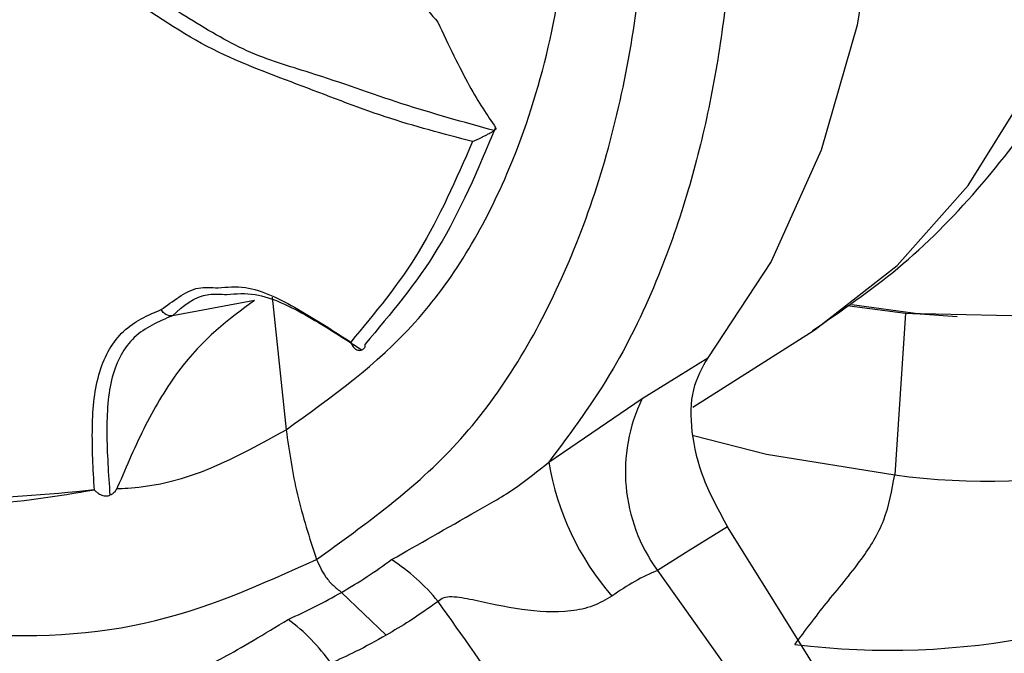
# Model space of a CAD drawing. Units: inches. Extents: x 2.7 to 93.3, y 0.6 to 71.7.
# Drawn here: x 42.7 to 43.4, y 28.2 to 28.6 of the extents above; entities that cross this region are included whole.
import ezdxf

# ---------------------------------------------------------------- set-up
doc = ezdxf.new("R2010")
doc.units = ezdxf.units.IN
doc.header["$LTSCALE"] = 4
doc.header["$MEASUREMENT"] = 0

msp = doc.modelspace()

# ---------------------------------------------------------------- linework, layer by layer
at = {"color": 7, "linetype": 'Continuous', "lineweight": 25}
for p, q in [((42.90621, 28.44357), (42.84954, 28.43294)), ((42.91843, 28.44587), (42.92795, 28.35427)), ((43.31665, 28.43972), (43.35527, 28.4348)), ((43.31828, 28.44068), (43.36543, 28.43435)), ((43.35527, 28.4348), (43.34785, 28.32305)), ((43.35527, 28.4348), (43.36543, 28.43435)), ((43.36543, 28.43435), (43.39096, 28.43244)), ((43.20854, 28.3698), (43.29164, 28.42263)), ((43.10916, 28.33189), (43.17367, 28.3758)), ((42.99702, 28.21248), (42.96621, 28.24207))]:
    msp.add_line(p, q, dxfattribs=at)
at = {"color": 7, "linetype": 'Continuous', "lineweight": 25, "flags": 128}
for points in [[(43.21888, 29.39708), (43.2625, 29.28022), (43.297, 29.16357), (43.32196, 29.0486), (43.33706, 28.93674), (43.34211, 28.82937), (43.33706, 28.72784), (43.32196, 28.63341), (43.297, 28.54725), (43.2625, 28.47044), (43.21888, 28.40394)], [(43.29164, 28.42263), (43.29301, 28.42351), (43.34947, 28.46768), (43.39842, 28.52278), (43.43928, 28.58819), (43.47156, 28.66312), (43.4949, 28.7467), (43.50901, 28.83794), (43.51373, 28.93579)], [(43.35527, 28.4348), (43.439, 28.43282), (43.51808, 28.44338), (43.59163, 28.46637), (43.65886, 28.50153), (43.71902, 28.54848), (43.77147, 28.6067), (43.81561, 28.67556), (43.85097, 28.7543), (43.87716, 28.84205), (43.89321, 28.93228)], [(43.17367, 28.3758), (43.19899, 28.39156), (43.21888, 28.40394)], [(43.2091, 28.35033), (43.25936, 28.33734), (43.34785, 28.32305)], [(43.2325, 28.28728), (43.20544, 28.27043), (43.18417, 28.25719)], [(43.29338, 28.18947), (43.25929, 28.24424), (43.2325, 28.28728)], [(43.18417, 28.25719), (43.2264, 28.19755), (43.25959, 28.1507)]]:
    msp.add_lwpolyline(points, dxfattribs=at)
at = {"color": 7, "linetype": 'Continuous', "lineweight": 25}
for centre, radius, start, end in [((43.41163, 28.80732), 0.48845, 262.49609, 335.0053), ((43.34406, 28.72081), 0.51873, 262.7955, 336.43857), ((43.27774, 28.32524), 0.1157, 154.08687, 216.0288), ((43.29586, 28.36337), 0.18933, 189.57224, 220.88767), ((42.92441, 28.14734), 0.13995, 39.21811, 56.93299), ((42.85074, 28.11721), 0.13214, 35.06703, 53.47577)]:
    msp.add_arc(centre, radius, start, end, dxfattribs=at)
for points, knots in [([(41.85692, 31.17235), (41.86103, 31.17497), (41.87533, 31.18408), (41.90213, 31.19389), (41.94089, 31.20352), (41.98442, 31.20845), (42.03533, 31.20878), (42.09455, 31.20325), (42.16241, 31.19044), (42.23612, 31.17006), (42.3153, 31.14161), (42.39937, 31.10468), (42.48765, 31.05901), (42.57936, 31.00447), (42.67373, 30.94102), (42.76996, 30.86877), (42.86723, 30.78792), (42.96473, 30.69879), (43.06167, 30.60179), (43.15726, 30.49743), (43.25074, 30.3863), (43.3414, 30.26904), (43.42857, 30.14637), (43.51161, 30.01905), (43.58993, 29.88791), (43.66301, 29.7538), (43.73035, 29.61763), (43.79154, 29.48032), (43.84622, 29.34283), (43.89412, 29.20612), (43.93504, 29.07113), (43.96884, 28.93886), (43.99548, 28.81025), (44.01503, 28.68625), (44.02763, 28.56779), (44.03353, 28.45572), (44.03312, 28.35088), (44.02688, 28.25397), (44.0154, 28.16564), (43.99941, 28.08639), (43.97972, 28.01658), (43.95722, 27.95634), (43.9329, 27.90572), (43.91492, 27.87606), (43.90531, 27.86223), (43.90394, 27.86026)], [0, 0, 0, 0, 0.01309, 0.045503, 0.072944, 0.097918, 0.121403, 0.14627, 0.17014, 0.193473, 0.21656, 0.239576, 0.262607, 0.285716, 0.308944, 0.332313, 0.355829, 0.379489, 0.403284, 0.427199, 0.451218, 0.475325, 0.499499, 0.523722, 0.547974, 0.572237, 0.596485, 0.620698, 0.644855, 0.668938, 0.692928, 0.716806, 0.740556, 0.764165, 0.78762, 0.810919, 0.834063, 0.85707, 0.879975, 0.902836, 0.925727, 0.948766, 0.972154, 0.99602, 1, 1, 1, 1]), ([(42.94893, 28.26484), (42.98295, 28.2892), (43.05109, 28.33799), (43.12236, 28.45432), (43.16742, 28.59657), (43.18278, 28.76394), (43.16759, 28.95121), (43.12274, 29.14798), (43.05141, 29.34801), (42.98314, 29.47585), (42.94893, 29.5399)], [0, 0, 0, 0, 0.1246824, 0.2497182, 0.3742288, 0.4997731, 0.6246744, 0.7497161, 0.8746043, 1, 1, 1, 1]), ([(42.92796, 28.35427), (42.95925, 28.37673), (43.02137, 28.42133), (43.07773, 28.51567), (43.10968, 28.61146), (43.12465, 28.70525), (43.13003, 28.81086), (43.12478, 28.92888), (43.10982, 29.04976), (43.07789, 29.19013), (43.02151, 29.35252), (42.9593, 29.46908), (42.92797, 29.52778)], [0, 0, 0, 0, 0.124787, 0.247743, 0.32955, 0.412035, 0.499303, 0.587296, 0.669948, 0.751879, 0.875035, 1, 1, 1, 1]), ([(43.10917, 29.35206), (43.1294, 29.30035), (43.16865, 29.20004), (43.20375, 29.06611), (43.22431, 28.95464), (43.23514, 28.85885), (43.23865, 28.77453), (43.23637, 28.69949), (43.23033, 28.6361), (43.2202, 28.57585), (43.20555, 28.51693), (43.18427, 28.45621), (43.15351, 28.39155), (43.12467, 28.35275), (43.10916, 28.33189)], [0, 0, 0, 0, 0.128703, 0.249657, 0.333327, 0.412332, 0.499663, 0.562028, 0.625073, 0.68746, 0.749846, 0.819721, 0.903107, 1, 1, 1, 1]), ([(43.29121, 28.42272), (43.31125, 28.43649), (43.35246, 28.46479), (43.40621, 28.51909), (43.45383, 28.58172), (43.49349, 28.65233), (43.52513, 28.73038), (43.54836, 28.81558), (43.56259, 28.90624), (43.56647, 28.97341), (43.5666, 29.00934), (43.56661, 29.01329)], [0, 0, 0, 0, 0.112138, 0.230498, 0.349832, 0.471368, 0.595981, 0.724008, 0.855159, 0.984057, 1, 1, 1, 1]), ([(41.84476, 28.90227), (41.88286, 28.84095), (41.95918, 28.71814), (42.09554, 28.55629), (42.24126, 28.41748), (42.39387, 28.30962), (42.54845, 28.23993), (42.69643, 28.20895), (42.834, 28.21276), (42.91057, 28.24745), (42.94893, 28.26484)], [0, 0, 0, 0, 0.124682, 0.249718, 0.374229, 0.499773, 0.624674, 0.749716, 0.874604, 1, 1, 1, 1]), ([(41.87905, 28.8248), (41.89648, 28.79673), (41.9419, 28.72353), (42.02255, 28.62201), (42.10961, 28.52529), (42.18458, 28.45332), (42.24494, 28.40182), (42.29444, 28.3636), (42.33853, 28.33253), (42.38766, 28.30111), (42.44637, 28.26808), (42.52263, 28.23252), (42.60757, 28.20326), (42.70023, 28.18437), (42.79008, 28.17789), (42.84671, 28.18818), (42.87427, 28.19319)], [0, 0, 0, 0, 0.066154, 0.172486, 0.263388, 0.337565, 0.395772, 0.43902, 0.479428, 0.520668, 0.577021, 0.643173, 0.732861, 0.81504, 0.909997, 1, 1, 1, 1]), ([(42.98217, 28.68046), (42.98883, 28.67501), (43.001, 28.66503), (43.0198, 28.65079), (43.02819, 28.6408), (43.03257, 28.6356)], [0, 0, 0, 0, 0.366153, 0.669783, 1, 1, 1, 1]), ([(43.07159, 28.56071), (43.05042, 28.56655), (43.00853, 28.57811), (42.95125, 28.59921), (42.90167, 28.61312), (42.85795, 28.63998), (42.82927, 28.65744), (42.81459, 28.66638)], [0, 0, 0, 0, 0.252399, 0.499537, 0.668772, 0.830402, 1, 1, 1, 1]), ([(43.05659, 28.55316), (43.0366, 28.55836), (42.99661, 28.56878), (42.93521, 28.59331), (42.87362, 28.61533), (42.83207, 28.64409), (42.81128, 28.65848)], [0, 0, 0, 0, 0.249592, 0.499303, 0.749488, 1, 1, 1, 1]), ([(43.03257, 28.6356), (43.04006, 28.61985), (43.05485, 28.58878), (43.06669, 28.57139), (43.07252, 28.56281)], [0, 0, 0, 0, 0.50683, 1, 1, 1, 1]), ([(42.16775, 28.60075), (42.18689, 28.5807), (42.2343, 28.53103), (42.31404, 28.46222), (42.40811, 28.39516), (42.50777, 28.34979), (42.60473, 28.32083), (42.70295, 28.30359), (42.76285, 28.30964), (42.79584, 28.31297)], [0, 0, 0, 0, 0.096449, 0.239005, 0.389829, 0.541907, 0.684752, 0.826353, 1, 1, 1, 1]), ([(43.07252, 28.56281), (43.0603, 28.53389), (43.03628, 28.47702), (43.00017, 28.43435), (42.98243, 28.41338)], [0, 0, 0, 0, 0.508589, 1, 1, 1, 1]), ([(43.05659, 28.55316), (43.05862, 28.55408), (43.06123, 28.55525), (43.06532, 28.55731), (43.06722, 28.55828), (43.06873, 28.55909), (43.0699, 28.55974), (43.0709, 28.5603), (43.07137, 28.56058), (43.07159, 28.56071)], [0, 0, 0, 0, 0.498112, 0.63825, 0.74866, 0.819626, 0.883323, 0.94234, 1, 1, 1, 1]), ([(43.07252, 28.56281), (43.07264, 28.56246), (43.07287, 28.56174), (43.07202, 28.56105), (43.07159, 28.56071)], [0, 0, 0, 0, 0.501634, 1, 1, 1, 1]), ([(43.05659, 28.55316), (43.0452, 28.52701), (43.02242, 28.47473), (42.98918, 28.43476), (42.97257, 28.41478)], [0, 0, 0, 0, 0.500205, 1, 1, 1, 1]), ([(42.84171, 28.43718), (42.84577, 28.44013), (42.85384, 28.446), (42.86617, 28.45323), (42.8764, 28.45252), (42.88102, 28.4522)], [0, 0, 0, 0, 0.356037, 0.709137, 1, 1, 1, 1]), ([(42.88102, 28.4522), (42.8872, 28.45279), (42.90397, 28.45437), (42.93631, 28.4382), (42.96047, 28.4226), (42.97257, 28.41478)], [0, 0, 0, 0, 0.225713, 0.61211, 1, 1, 1, 1]), ([(42.88704, 28.44763), (42.89345, 28.44815), (42.91053, 28.44953), (42.94374, 28.43304), (42.96794, 28.41729), (42.98015, 28.40935)], [0, 0, 0, 0, 0.22936, 0.61139, 1, 1, 1, 1]), ([(42.90621, 28.44357), (42.88838, 28.43041), (42.86203, 28.41095), (42.83047, 28.35859), (42.81794, 28.3293), (42.81174, 28.31481)], [0, 0, 0, 0, 0.513501, 0.759239, 1, 1, 1, 1]), ([(42.84954, 28.43294), (42.85698, 28.43964), (42.86718, 28.44885), (42.8828, 28.44789), (42.88704, 28.44763)], [0, 0, 0, 0, 0.7287269, 1, 1, 1, 1]), ([(42.79569, 28.31264), (42.79488, 28.32715), (42.79325, 28.35612), (42.79725, 28.39617), (42.81135, 28.42008), (42.82786, 28.43127), (42.83708, 28.43521), (42.84171, 28.43718)], [0, 0, 0, 0, 0.250524, 0.500083, 0.748868, 0.873914, 1, 1, 1, 1]), ([(42.84954, 28.43294), (42.84909, 28.43289), (42.848, 28.43276), (42.84598, 28.4332), (42.8441, 28.43432), (42.84263, 28.43577), (42.84202, 28.4367), (42.84171, 28.43718)], [0, 0, 0, 0, 0.160025, 0.384812, 0.671189, 0.832572, 1, 1, 1, 1]), ([(42.84954, 28.43294), (42.84005, 28.4289), (42.82138, 28.42096), (42.80582, 28.39208), (42.80339, 28.35253), (42.80539, 28.32361), (42.8064, 28.30902)], [0, 0, 0, 0, 0.2522, 0.496065, 0.745881, 1, 1, 1, 1]), ([(42.97257, 28.41478), (42.97294, 28.41387), (42.97353, 28.41239), (42.97469, 28.41098), (42.97568, 28.41008), (42.97673, 28.40945), (42.97794, 28.40909), (42.97909, 28.40904), (42.97981, 28.40925), (42.98015, 28.40935)], [0, 0, 0, 0, 0.249848, 0.405656, 0.50008, 0.638388, 0.76892, 0.88983, 1, 1, 1, 1]), ([(42.98015, 28.40935), (42.9806, 28.40956), (42.98155, 28.41), (42.98228, 28.41091), (42.98269, 28.41202), (42.98253, 28.41285), (42.98243, 28.41338)], [0, 0, 0, 0, 0.235581, 0.496989, 0.675694, 1, 1, 1, 1]), ([(43.21888, 28.40394), (43.21493, 28.39705), (43.20702, 28.38327), (43.20663, 28.35346), (43.21442, 28.32028), (43.22647, 28.29829), (43.2325, 28.28728)], [0, 0, 0, 0, 0.2497211, 0.4994777, 0.7492655, 1, 1, 1, 1]), ([(42.81111, 28.31366), (42.81366, 28.31375), (42.85837, 28.31541), (42.89419, 28.33541), (42.92797, 28.35427)], [0, 0, 0, 0, 0.056932, 1, 1, 1, 1]), ([(42.92796, 28.35427), (42.93013, 28.33929), (42.93447, 28.30922), (42.9441, 28.27967), (42.94893, 28.26484)], [0, 0, 0, 0, 0.498146, 1, 1, 1, 1]), ([(43.00078, 28.26463), (43.01946, 28.27532), (43.04529, 28.29011), (43.08492, 28.31239), (43.10168, 28.32587), (43.10916, 28.33189)], [0, 0, 0, 0, 0.591129, 0.817337, 1, 1, 1, 1]), ([(43.279, 28.20617), (43.28613, 28.2157), (43.30115, 28.23576), (43.32349, 28.26169), (43.34197, 28.29083), (43.34591, 28.31243), (43.34785, 28.32305)], [0, 0, 0, 0, 0.265189, 0.558461, 0.782726, 1, 1, 1, 1]), ([(42.81174, 28.31481), (42.81134, 28.31399), (42.81073, 28.31272), (42.80938, 28.31106), (42.80803, 28.30979), (42.80692, 28.30927), (42.8064, 28.30902)], [0, 0, 0, 0, 0.3232999, 0.5031278, 0.7647953, 1, 1, 1, 1]), ([(42.79569, 28.31264), (42.77009, 28.30824), (42.71886, 28.29943), (42.6622, 28.30584), (42.63386, 28.30904)], [0, 0, 0, 0, 0.499795, 1, 1, 1, 1]), ([(42.79569, 28.31264), (42.7957, 28.31263), (42.79575, 28.31258), (42.79592, 28.31239), (42.79662, 28.31167), (42.79815, 28.31043), (42.80027, 28.30931), (42.80231, 28.30874), (42.80385, 28.30858), (42.80523, 28.30865), (42.80602, 28.3089), (42.8064, 28.30902)], [0, 0, 0, 0, 0.002054, 0.018682, 0.065753, 0.250463, 0.499954, 0.637467, 0.767317, 0.888338, 1, 1, 1, 1]), ([(42.94893, 28.26484), (42.95086, 28.26061), (42.95384, 28.25406), (42.96027, 28.24666), (42.96421, 28.24362), (42.96621, 28.24207)], [0, 0, 0, 0, 0.472929, 0.731763, 1, 1, 1, 1]), ([(42.96621, 28.24207), (42.97213, 28.2456), (42.98394, 28.25264), (42.99517, 28.26063), (43.00077, 28.26462)], [0, 0, 0, 0, 0.501082, 1, 1, 1, 1]), ([(43.18417, 28.25719), (43.17899, 28.25491), (43.16869, 28.25037), (43.15803, 28.24307), (43.15273, 28.23944)], [0, 0, 0, 0, 0.502705, 1, 1, 1, 1]), ([(42.92939, 28.2234), (42.93565, 28.22626), (42.9482, 28.232), (42.9602, 28.23871), (42.96621, 28.24207)], [0, 0, 0, 0, 0.499375, 1, 1, 1, 1]), ([(43.15273, 28.23944), (43.14849, 28.23696), (43.13979, 28.23188), (43.1183, 28.22771), (43.08959, 28.2293), (43.06226, 28.23584), (43.04451, 28.23923), (43.03635, 28.23866), (43.034, 28.23676), (43.03284, 28.23583)], [0, 0, 0, 0, 0.112069, 0.23037, 0.488717, 0.760474, 0.886605, 0.944001, 1, 1, 1, 1]), ([(43.03284, 28.23583), (43.02631, 28.23121), (43.01466, 28.22295), (43.00241, 28.21568), (42.99702, 28.21248)], [0, 0, 0, 0, 0.5599857, 1, 1, 1, 1]), ([(43.14673, 28.07474), (43.12546, 28.10481), (43.08749, 28.1585), (43.04954, 28.2122), (43.03284, 28.23583)], [0, 0, 0, 0, 0.56, 1, 1, 1, 1]), ([(42.87413, 28.19179), (42.87753, 28.19345), (42.89072, 28.19992), (42.91291, 28.2134), (42.92939, 28.2234)], [0, 0, 0, 0, 0.2576759, 1, 1, 1, 1]), ([(42.99702, 28.21248), (42.99005, 28.2086), (42.97761, 28.20167), (42.96462, 28.19574), (42.9589, 28.19313)], [0, 0, 0, 0, 0.559986, 1, 1, 1, 1])]:
    msp.add_open_spline(points, degree=3, knots=knots, dxfattribs=at)

doc.saveas('drawing.dxf')
